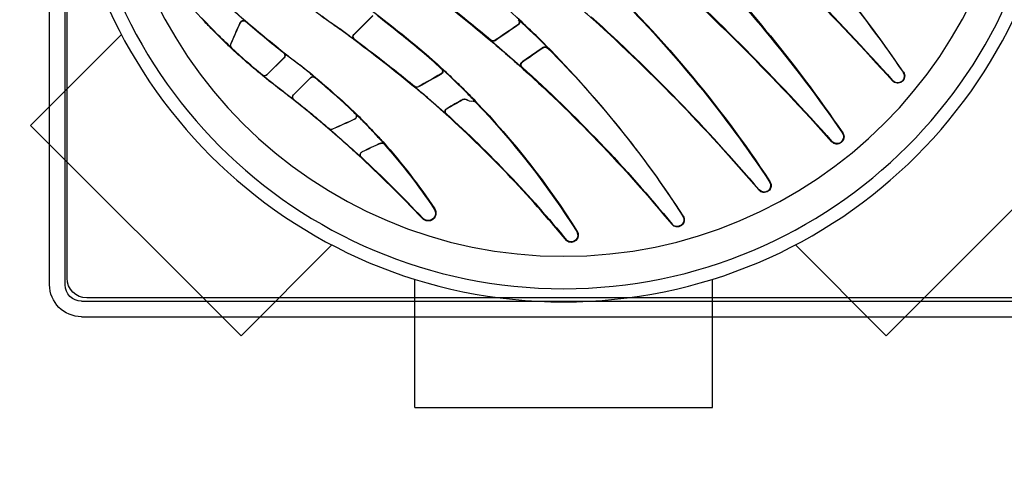
# Model space of a CAD drawing. Units: millimetres. Extents: x 225 to 3072, y 68 to 2199.
# Drawn here: x 251 to 251, y 133 to 133 of the extents above; entities that cross this region are included whole.
import ezdxf

# ---------------------------------------------------------------- set-up
doc = ezdxf.new("R2010")
doc.units = ezdxf.units.MM
doc.header["$MEASUREMENT"] = 0
for name, color, linetype in [('ARQ-MASC', 9, 'Continuous'), ('TigreCad', 2, 'Continuous'), ('Tinterno', 9, 'Continuous')]:
    doc.layers.add(name, color=color, linetype=linetype)

# ---------------------------------------------------------------- blocks, each defined once
blk = doc.blocks.new('27150012p')
at = {"layer": 'TigreCad'}
for p, q in [((-91.5, -22.5), (-91.5, 22.5)), ((-91.5, -22.5), (-72.07, -22.5)), ((-80.61, -48.79), (-66.87, -35.05)), ((-48.79, -80.61), (-80.61, -48.79)), ((-48.79, -80.61), (-35.05, -66.87)), ((-22.5, -91.5), (-22.5, -72.07)), ((22.5, -91.5), (22.5, -72.07)), ((22.5, -91.5), (-22.5, -91.5))]:
    blk.add_line(p, q, dxfattribs=at)
blk.add_circle((0, 0), 75.5, dxfattribs=at)
at = {"layer": 'Tinterno'}
blk.add_circle((0, 0), 73.5, dxfattribs=at)
blk = doc.blocks.new('27591205p')
at = {"layer": 'TigreCad'}
for p, q in [((-72.9, 77.75), (72.9, 77.75)), ((-77.75, 72.9), (-77.75, -72.9))]:
    blk.add_line(p, q, dxfattribs=at)
blk.add_circle((0, 0), 68.6, dxfattribs=at)
blk.add_arc((-72.9, 72.9), 4.85, 90, 180, dxfattribs=at)
at = {"layer": 'Tinterno'}
for p, q in [((-72.9, 75.4), (72.9, 75.4)), ((-75.4, 72.9), (-75.4, -72.9))]:
    blk.add_line(p, q, dxfattribs=at)
blk.add_arc((-72.9, 72.9), 2.5, 90, 180, dxfattribs=at)
blk = doc.blocks.new('27471293p')
at = {"layer": 'TigreCad', "linetype": 'Continuous'}
for p, q in [((71.7, 74.9), (-72.1, 74.9)), ((-75.1, 71.9), (-75.1, -71.9)), ((0.51, 66.22), (0.47, 66.27)), ((1.98, 64.86), (2.04, 64.82)), ((-21.3, 62.84), (-21.34, 62.89)), ((16.4, 63.72), (16.35, 63.76)), ((-19.56, 61.47), (-19.5, 61.43)), ((18.02, 62.54), (18.08, 62.5)), ((29.56, 58.53), (29.51, 58.57)), ((31.16, 57.33), (31.21, 57.29)), ((-30.58, 53.61), (-30.61, 53.61)), ((-30.45, 52.79), (-30.48, 52.79)), ((-27.71, 51.49), (-27.72, 51.52)), ((-27.12, 51.61), (-27.13, 51.64)), ((40.59, 51.22), (40.54, 51.26)), ((-35.47, 49.29), (-35.47, 49.27)), ((-34.94, 49.37), (-34.94, 49.35)), ((42.17, 49.98), (42.23, 49.94)), ((-31.64, 47.85), (-31.6, 47.86)), ((-31.5, 47.04), (-31.46, 47.04)), ((-17.71, 47.07), (-17.77, 47.06)), ((-17.62, 46.26), (-17.68, 46.26)), ((-40.78, 44.89), (-40.81, 44.89)), ((-15.22, 44.88), (-15.25, 44.86)), ((-13.53, 45.01), (-13.44, 45.1)), ((-13.25, 45.3), (-13.44, 45.1)), ((-13.25, 45.3), (-13.3, 45.3)), ((-40.83, 44.15), (-40.85, 44.15)), ((-38.28, 41.58), (-40.85, 44.15)), ((-38.28, 41.61), (-40.83, 44.15)), ((-15.26, 43.16), (-15.3, 43.21)), ((-22.53, 42.93), (-22.53, 42.88)), ((-21.97, 42.98), (-21.96, 42.93)), ((49.77, 42), (49.72, 42.05)), ((-45.53, 41.19), (-45.53, 41.18)), ((-44.86, 41.16), (-42.28, 38.58)), ((-44.86, 41.16), (-44.86, 41.14)), ((-44.86, 41.14), (-42.31, 38.58)), ((-38.28, 41.58), (-38.28, 41.61)), ((-37.6, 41.55), (-37.6, 41.58)), ((-18.58, 41.02), (-18.51, 41.03)), ((-18.5, 40.22), (-18.42, 40.23)), ((51.35, 40.77), (51.4, 40.73)), ((-6.26, 39.99), (-6.34, 39.99)), ((-6.2, 39.21), (-6.29, 39.2)), ((-42.36, 37.84), (-42.32, 37.84)), ((-42.31, 38.58), (-42.28, 38.58)), ((-50.32, 36.52), (-50.34, 36.53)), ((-50.21, 37.08), (-50.22, 37.09)), ((-31.61, 35.77), (-31.67, 35.77)), ((-10.97, 35.95), (-10.97, 35.88)), ((-10.37, 35.98), (-10.37, 35.91)), ((-3.06, 36.97), (-3.07, 37.04)), ((-2.42, 37.02), (-2.42, 37.09)), ((-31.66, 35.02), (-31.72, 35.02)), ((-28.87, 32.17), (-31.72, 35.02)), ((-28.86, 32.23), (-31.66, 35.02)), ((-48.89, 33.23), (-48.89, 33.26)), ((-48.11, 33.06), (-48.11, 33.09)), ((-6.94, 33.58), (-6.85, 33.59)), ((-6.89, 32.8), (-6.8, 32.81))]:
    blk.add_line(p, q, dxfattribs=at)
for centre, radius, start, end in [((-72.1, 71.9), 3, 90, 180), ((-136.53, 178.34), 177.06, 312.1494, 320.7126), ((1.12, 65.4), 1.09, 327.9184, 126.7914), ((1.12, 65.4), 1.02, 327.8055, 126.4455), ((-100.63, 129.07), 121.11, 316.0941, 327.9649), ((-101.07, 129.61), 121.7, 316.1533, 327.8591), ((17.18, 63.08), 1.07, 327.5574, 140.4563), ((17.18, 63.08), 1.01, 327.4314, 140.5765), ((-150.31, 183.33), 176.52, 312.7059, 316.9566), ((-20.48, 62.08), 1.18, 326.4222, 136.8571), ((-20.49, 62.08), 1.11, 326.2548, 136.9192), ((-152.62, 202.43), 218.65, 312.0193, 320.6245), ((-95.11, 111.78), 90.77, 318.501, 326.337), ((-109.07, 143.72), 150.81, 315.0068, 327.4331), ((-181.88, 238.18), 277.45, 312.1117, 319.6472), ((30.32, 57.88), 1.07, 326.6458, 139.4753), ((30.32, 57.88), 1, 326.5146, 139.6039), ((-119.17, 156.13), 179.95, 313.2814, 326.6843), ((-120.37, 157.47), 181.63, 314.9969, 326.539), ((-151.18, 184.41), 177.89, 310.5754, 312.6704), ((-30.27, 53.24), 0.5, 132.6682, 245.4057), ((-100.6, -100.4), 168.47, 64.3653, 65.4033), ((-100, -99.78), 167.68, 64.4643, 65.4947), ((-27.5, 51.97), 0.501, 244.4967, 318.4804), ((-27.5, 51.94), 0.5, 244.3649, 318.513), ((-223.25, 285.91), 353.12, 312.1582, 318.346), ((41.34, 50.55), 1.07, 325.6287, 138.2317), ((41.34, 50.55), 1, 325.4974, 138.3634), ((-150.89, 184.06), 177.46, 308.351, 310.5751), ((-35.14, 48.91), 0.5, 66.3274, 130.5732), ((-100.6, -100.4), 163.53, 65.0412, 66.3277), ((-101.19, -101.01), 164.31, 64.9553, 66.2208), ((-133.8, 170.7), 213.4, 315.2155, 325.5485), ((-31.81, 47.4), 0.5, 314.2359, 65.0435), ((-17.44, 46.69), 0.5, 132.0368, 240.5188), ((-100.6, -100.4), 168.47, 59.5633, 60.5168), ((-100.01, -99.8), 167.7, 59.6275, 60.5747), ((-40.5, 44.5), 0.5, 128.3625, 225.0012), ((-97.39, 126.05), 116.62, 314.7381, 315.9817), ((-97.27, 125.93), 116.52, 314.7375, 316.0608), ((-15, 45.29), 0.5, 239.5639, 305.2654), ((-14.96, 45.31), 0.501, 239.6129, 300.1625), ((-13.85, 43.66), 1.5, 83.2362, 125.2645), ((-13.61, 45.64), 0.5, 263.2359, 316.1628), ((-13.66, 45.65), 0.501, 290.4635, 316.1011), ((-22.21, 42.54), 0.5, 61.2591, 129.8717), ((-22.2, 42.5), 0.499, 61.1476, 129.8748), ((-100.6, -100.4), 163.53, 59.8672, 61.2594), ((-101.18, -100.99), 164.28, 59.816, 61.1714), ((-214.66, 277.31), 353.96, 312.1691, 318.3349), ((50.52, 41.33), 1.07, 325.6858, 138.2139), ((50.52, 41.34), 1.01, 325.5595, 138.3441), ((11.77, -29), 90.6, 129.2339, 133.1634), ((-45.21, 40.81), 0.5, 44.9993, 129.2495), ((-45.22, 40.79), 0.499, 44.8006, 129.1939), ((-37.92, 41.97), 0.501, 225.1816, 310.4289), ((-37.93, 41.93), 0.5, 224.9993, 310.3886), ((-18.76, 40.6), 0.5, 312.5371, 59.8691), ((-123.3, 160.45), 211.73, 315.0822, 325.5782), ((-151.49, 201.67), 217.28, 310.2939, 311.9148), ((-6.01, 39.62), 0.5, 131.9166, 235.9595), ((-100.6, -100.4), 168.47, 54.6224, 55.9579), ((-100.02, -99.81), 167.71, 54.6848, 55.9884), ((72.68, -107.21), 185.13, 128.4176, 130.7253), ((-42.63, 38.23), 0.5, 308.4581, 45.0012), ((11.35, -28.47), 89.93, 133.2048, 137.311), ((-49.88, 36.72), 0.5, 133.2013, 202.9916), ((-49.86, 36.72), 0.499, 133.1827, 203.1355), ((100.2, 100.4), 163.53, 202.9913, 204.2524), ((100.81, 100.99), 164.31, 203.101, 204.3443), ((-31.37, 35.38), 0.5, 127.1794, 225.0013), ((-10.65, 35.57), 0.5, 56.5126, 130.2297), ((-10.65, 35.5), 0.499, 56.424, 130.2469), ((-100.6, -100.4), 163.53, 55.0194, 56.513), ((-101.17, -100.97), 164.27, 54.9963, 56.4429), ((-108.47, 142.93), 149.88, 312.7146, 315.0382), ((-2.78, 37.45), 0.501, 234.698, 314.9927), ((-2.77, 37.37), 0.5, 234.6218, 315.0384), ((67.77, -101.37), 177.47, 130.7628, 132.7671), ((-48.44, 33.43), 0.5, 204.2506, 310.7429), ((-7.23, 33.17), 0.5, 312.584, 54.9246), ((-7.14, 33.18), 0.5, 312.7112, 55.0209)]:
    blk.add_arc(centre, radius, start, end, dxfattribs=at)
for points, start_tangent, end_tangent in [([(0.47, 66.27), (-18.34, 46.63), (-19.07, 45.98), (-21.57, 43.81), (-22.33, 43.18), (-32.17, 35.47), (-32.92, 34.91), (-35.49, 33.1), (-36.24, 32.55), (-45.09, 25.35), (-45.79, 24.72), (-48.16, 22.51), (-48.84, 21.85), (-66.52, 0)], (-0.635154, -0.772386), (-0.533506, -0.845796)), ([(-64.31, -16.33), (-42.35, 10.6), (-41.67, 11.26), (-39.37, 13.42), (-38.67, 14.05), (-27.18, 23.49), (-26.43, 24.04), (-23.88, 25.87), (-23.13, 26.43), (-10.74, 36.22), (-10.01, 36.85), (-7.59, 38.96), (-6.87, 39.6), (16.35, 63.76)], (0.537259, 0.843417), (0.636667, 0.771139)), ([(-21.34, 62.89), (-31.22, 53.13), (-31.95, 52.46), (-34.53, 50.18), (-35.29, 49.52), (-41.29, 44.59), (-42.01, 44.03), (-44.51, 42.09), (-45.22, 41.52), (-50.5, 36.91), (-51.2, 36.24), (-53.58, 33.84), (-54.26, 33.13), (-62.63, 22.78)], (-0.683368, -0.730074), (-0.569415, -0.82205)), ([(18.08, 62.5), (-2.67, 36.69), (-3.33, 36.02), (-5.6, 33.84), (-6.29, 33.19), (-19.18, 22.48), (-19.94, 21.92), (-22.47, 20.09), (-23.23, 19.53), (-35.79, 9.59), (-36.5, 8.98), (-38.85, 6.93), (-39.55, 6.31), (-62.55, -17.6)], (-0.536455, -0.843929), (-0.636944, -0.77091)), ([(-60.59, 21.11), (-52.45, 29.11), (-51.75, 29.75), (-49.31, 31.94), (-48.59, 32.56), (-41.84, 38.14), (-41.12, 38.71), (-38.61, 40.62), (-37.91, 41.21), (-30.89, 47.52), (-30.21, 48.21), (-27.95, 50.6), (-27.31, 51.3), (-19.5, 61.43)], (0.690491, 0.723341), (0.553678, 0.832731)), ([(29.51, 58.57), (3.59, 32), (2.88, 31.37), (0.53, 29.29), (-0.19, 28.67), (-14.11, 17.41), (-14.86, 16.83), (-16.73, 15.45)], (-0.649776, -0.760126), (-0.804535, -0.593906)), ([(-30.58, 53.61), (-30.7, 53.46), (-30.74, 53.27), (-30.71, 53.08), (-30.61, 52.9), (-30.45, 52.79)], (-0.734855, -0.678224), (0.909923, -0.414778)), ([(40.54, 51.26), (13.21, 23.82), (12.51, 23.19), (10.2, 21.14), (9.49, 20.52), (-5.1, 8.39), (-5.84, 7.81), (-8.28, 5.91), (-9.02, 5.32), (-23.14, -6.98), (-23.81, -7.62), (-26.02, -9.78), (-26.68, -10.44), (-51.8, -40.73)], (-0.666119, -0.745845), (-0.56374, -0.825952)), ([(-27.12, 51.61), (-28.57, 50.01), (-30.02, 48.49), (-31.46, 47.04)], (-0.662456, -0.749101), (-0.716447, -0.697641)), ([(-50.12, -42.05), (-22.85, -14.67), (-22.16, -14.05), (-19.86, -12), (-19.15, -11.38), (-4.5, 0.8), (-3.75, 1.38), (-1.31, 3.28), (-0.57, 3.87), (13.82, 16.43), (14.49, 17.08), (16.69, 19.23), (17.36, 19.89), (42.23, 49.94)], (0.666597, 0.745418), (0.564554, 0.825396)), ([(-31.5, 47.04), (-31.39, 47.19), (-31.35, 47.38), (-31.38, 47.57), (-31.48, 47.74), (-31.64, 47.85)], (0.717053, 0.697019), (-0.905978, 0.423325)), ([(-31.5, 47.04), (-33.36, 45.29), (-35.39, 43.48), (-37.6, 41.58)], (-0.717053, -0.697019), (-0.761612, -0.648034)), ([(-22.53, 42.93), (-20.96, 44.26), (-19.37, 45.64), (-17.77, 47.06)], (0.767485, 0.641067), (0.742692, 0.669633)), ([(-17.71, 47.07), (-17.82, 46.92), (-17.87, 46.74), (-17.85, 46.55), (-17.76, 46.38), (-17.62, 46.26)], (-0.742072, -0.67032), (0.870997, -0.491289)), ([(-45.53, 41.19), (-44, 42.42), (-42.42, 43.64), (-40.81, 44.89)], (0.774406, 0.63269), (0.784087, 0.620651)), ([(-40.78, 44.89), (-40.92, 44.73), (-40.97, 44.53), (-40.94, 44.32), (-40.83, 44.15)], (-0.784114, -0.620617), (0.708585, -0.705626)), ([(-15.3, 43.21), (-16.35, 42.19), (-17.38, 41.19), (-18.42, 40.23)], (-0.710274, -0.703925), (-0.736817, -0.676092)), ([(-45.29, 18.71), (-43.44, 20.32), (-42.72, 20.93), (-32.59, 28.88), (-31.83, 29.43), (-29.26, 31.25), (-28.52, 31.81), (-17.87, 40.66), (-17.17, 41.32), (-15.26, 43.16)], (0.750923, 0.660389), (0.710274, 0.703926)), ([(-42.63, -49.95), (-17.76, -19.89), (-17.1, -19.23), (-14.89, -17.08), (-14.22, -16.43), (0.17, -3.87), (3.35, -1.38), (4.1, -0.8), (18.75, 11.38), (19.46, 12), (21.76, 14.05), (22.45, 14.67), (49.72, 42.05)], (0.563699, 0.82598), (0.666351, 0.745638)), ([(-31.61, 35.77), (-28.3, 38.29), (-25.26, 40.66), (-22.53, 42.88)], (0.796816, 0.604222), (0.767395, 0.641175)), ([(-37.6, 41.55), (-39.12, 40.29), (-40.7, 39.1), (-42.32, 37.84)], (-0.761675, -0.647959), (-0.783049, -0.621959)), ([(51.4, 40.73), (26.28, 10.43), (25.62, 9.78), (23.41, 7.62), (22.74, 6.98), (8.62, -5.32), (7.88, -5.91), (5.43, -7.8), (4.7, -8.39), (-9.89, -20.52), (-10.6, -21.14), (-12.91, -23.19), (-13.61, -23.82), (-40.94, -51.26)], (-0.56373, -0.825959), (-0.666778, -0.745257)), ([(-18.5, 40.22), (-21.43, 37.64), (-24.66, 34.97), (-28.21, 32.19)], (-0.737585, -0.675254), (-0.791463, -0.611217)), ([(-18.5, 40.22), (-18.39, 40.37), (-18.34, 40.55), (-18.35, 40.73), (-18.44, 40.9), (-18.58, 41.02)], (0.737585, 0.675254), (-0.864416, 0.502778)), ([(-6.26, 39.99), (-6.37, 39.85), (-6.42, 39.68), (-6.41, 39.5), (-6.33, 39.33), (-6.2, 39.21)], (-0.743386, -0.668862), (0.828925, -0.55936)), ([(-42.36, 37.84), (-42.23, 38), (-42.17, 38.2), (-42.2, 38.41), (-42.31, 38.58)], (0.782772, 0.622309), (-0.705701, 0.70851)), ([(-36.55, 32.24), (-34.88, 33.45), (-33.25, 34.59), (-31.67, 35.77)], (0.801788, 0.597608), (0.796733, 0.604331)), ([(-31.61, 35.77), (-31.75, 35.61), (-31.81, 35.41), (-31.78, 35.2), (-31.66, 35.02)], (-0.796816, -0.604222), (0.708253, -0.705958)), ([(-22.54, 26.73), (-18.44, 29.87), (-14.57, 32.91), (-10.97, 35.88)], (0.796301, 0.6049), (0.7633, 0.646044)), ([(-48.89, 33.26), (-48.78, 33.11), (-48.63, 33.01), (-48.45, 32.97), (-48.26, 33), (-48.11, 33.09)], (0.412219, -0.911085), (0.757437, 0.652908))]:
    blk.add_spline(points, degree=3, dxfattribs=dict(at, start_tangent=start_tangent, end_tangent=end_tangent))

msp = doc.modelspace()

# ---------------------------------------------------------------- hatches: boundary and pattern name
at = {"layer": 'ARQ-MASC', "ltscale": 0.01}
h = msp.add_hatch(dxfattribs=at)
h.set_pattern_fill('CROSS', color=256, scale=0.5, style=0)
h.set_pattern_definition([(0, (0.45, -3e-14), (0.125, 0.125), [0.0625, -0.1875]), (90, (0.48125, -0.03125), (-0.125, 0.125), [0.0625, -0.1875])])
edge = h.paths.add_edge_path(flags=16)
edge.add_line((249.31419, 139.03263), (248.87225, 139.47458))
edge.add_line((248.87225, 139.47458), (249.31419, 139.91652))
edge.add_line((249.31419, 139.91652), (249.31419, 139.78708))
edge.add_arc((249.31419, 139.47458), 0.3125, -90, 90, ccw=False)
edge.add_line((249.31419, 139.16208), (249.31419, 139.03263))
h.paths.add_polyline_path([(245.41664, 138.82413), (245.41664, 139.02952), (245.21057, 139.02952), (245.21057, 138.82413)], flags=17)
h.paths.add_polyline_path([(245.41664, 139.41634), (245.41664, 139.69942), (245.21057, 139.69942), (245.21057, 139.41634)], flags=16)
h.paths.add_polyline_path([(253.25533, 138.82413), (253.25533, 139.02952), (253.04926, 139.02952), (253.04926, 138.82413)], flags=17)
h.paths.add_polyline_path([(253.25533, 139.41634), (253.25533, 139.69942), (253.04926, 139.69942), (253.04926, 139.41634)], flags=16)
h.paths.add_polyline_path([(249.52246, 139.34168), (249.52569, 139.63055), (249.34546, 139.63257), (249.34222, 139.3437)], flags=0)
h.paths.add_polyline_path([(249.34785, 139.31974), (249.34405, 139.65931), (248.98408, 139.65528), (248.98788, 139.31571)], flags=0)
h.paths.add_polyline_path([(244.10441, 132.61844), (239.56764, 132.61844), (239.56764, 138.98109), (256.04326, 138.98109), (256.04326, 139.48107), (258.74326, 139.48107), (258.74326, 138.98109), (262.93819, 138.98109), (262.97373, 140.14347), (238.33796, 140.14347), (238.33796, 120.59487), (261.31796, 120.59487), (261.32275, 121.35222), (261.45509, 121.35138), (261.45468, 121.28648), (267.85855, 121.24597), (267.86972, 123.0124), (272.79024, 122.98128), (272.77906, 121.21485), (273.21965, 121.21207), (273.35743, 125.7182), (244.10441, 125.7182)])
at = {"layer": 'ARQ-MASC'}
h = msp.add_hatch(dxfattribs=at)
h.set_pattern_fill('_USER', color=256, scale=0.4, double=1, pattern_type=0)
h.set_pattern_definition([(0, (0, 0), (0, 0.4), []), (90, (0, 0), (-0.4, 0), [])])
edge = h.paths.add_edge_path()
edge.add_line((262.5852, 138.88107), (255.62037, 138.88107))
edge.add_line((255.62037, 138.88107), (239.21766, 138.88107))
edge.add_line((239.21766, 138.88107), (239.21766, 132.71846))
edge.add_line((239.21766, 132.71846), (240.71766, 132.71846))
edge.add_line((240.71766, 132.71846), (240.71766, 134.3024))
edge.add_line((240.71766, 134.3024), (240.04365, 134.97527))
edge.add_arc((240.75167, 134.26844), 1.00045, 91.94856, 135.04859, ccw=False)
edge.add_line((240.71766, 135.26831), (240.71766, 135.26947))
edge.add_arc((240.75167, 136.26934), 1.00045, 224.95141, 268.05144, ccw=False)
edge.add_line((240.04365, 135.56252), (240.71766, 136.23538))
edge.add_line((240.71766, 136.23538), (240.71766, 137.68083))
edge.add_line((240.71766, 137.68083), (248.51826, 137.68083))
edge.add_line((248.51826, 137.68083), (248.51826, 136.76561))
edge.add_line((248.51826, 136.76561), (250.51826, 136.76561))
edge.add_line((250.51826, 136.76561), (250.51826, 137.68083))
edge.add_line((250.51826, 137.68083), (255.94326, 137.68083))
edge.add_line((255.94326, 137.68083), (255.94326, 136.76561))
edge.add_line((255.94326, 136.76561), (257.94326, 136.76561))
edge.add_line((257.94326, 136.76561), (257.94326, 137.68083))
edge.add_line((257.94326, 137.68083), (262.5485, 137.68083))
edge.add_line((262.5485, 137.68083), (262.5852, 138.88107))
edge = h.paths.add_edge_path(flags=16)
edge.add_arc((260.88576, 138.43566), 0.14846, 0, 360)
edge = h.paths.add_edge_path(flags=16)
edge.add_arc((250.31862, 138.43116), 0.14846, 0, 360)
edge = h.paths.add_edge_path(flags=16)
edge.add_arc((242.87616, 138.49643), 0.14846, 0, 360)
edge = h.paths.add_edge_path(flags=16)
edge.add_arc((240.438, 136.21055), 0.14846, 0, 360)
h.paths.add_polyline_path([(244.96664, 138.82413), (244.96664, 139.02952), (244.76057, 139.02952), (244.76057, 138.82413)])
h.paths.add_polyline_path([(252.80533, 138.82413), (252.80533, 139.02952), (252.59926, 139.02952), (252.59926, 138.82413)])
h.paths.add_polyline_path([(259.00181, 137.69597), (259.00181, 137.90136), (258.79574, 137.90136), (258.79574, 137.69597)], flags=16)
h.paths.add_polyline_path([(256.72539, 138.66859), (257.11216, 138.66859), (257.11216, 138.88497), (256.72539, 138.88497)])
h.paths.add_polyline_path([(240.34502, 136.03919), (240.55041, 136.03919), (240.55041, 136.40133), (240.34502, 136.40133)], flags=16)
h.paths.add_polyline_path([(242.78318, 138.32507), (242.98856, 138.32507), (242.98856, 138.68721), (242.78318, 138.68721)], flags=16)
h.paths.add_polyline_path([(250.22564, 138.2598), (250.43103, 138.2598), (250.43103, 138.62194), (250.22564, 138.62194)], flags=16)
h.paths.add_polyline_path([(260.79278, 138.26431), (260.99817, 138.26431), (260.99817, 138.62645), (260.79278, 138.62645)], flags=16)

# ---------------------------------------------------------------- block references
at = {"layer": 'TigreCad', "zscale": 0.001}
for name, xscale, yscale, rotation in [('27150012p', -0.0010000000000079, 0.0010000000000048, 315), ('27591205p', -0.0009999999999764, 0.0009999999999999, 180), ('27471293p', -0.0009999999999764, 0.0009999999999999, 180)]:
    msp.add_blockref(name, (250.70769, 133.31832), dxfattribs=dict(at, xscale=xscale, yscale=yscale, rotation=rotation))

doc.saveas('drawing.dxf')
